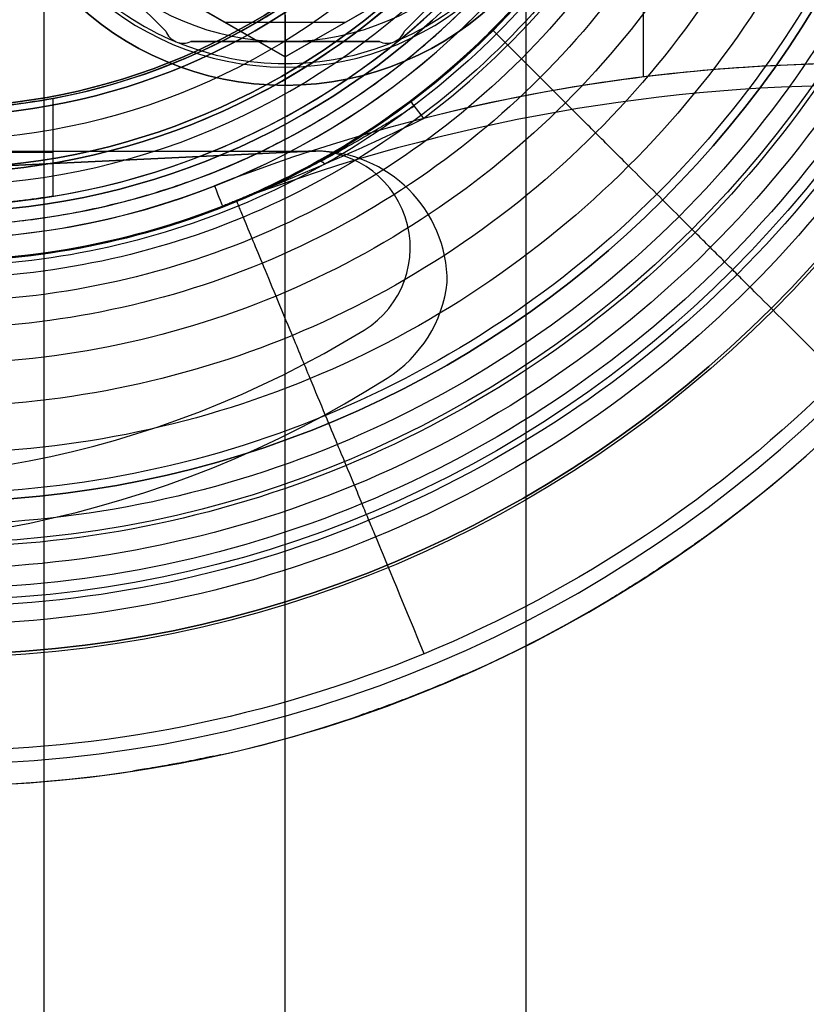
# Model space of a CAD drawing. Units: millimetres. Extents: x -30 to 237, y -182 to 182.
# Drawn here: x 2 to 20, y -35 to -13 of the extents above; entities that cross this region are included whole.
import ezdxf

# ---------------------------------------------------------------- set-up
doc = ezdxf.new("R2010")
doc.units = ezdxf.units.MM
doc.header["$MEASUREMENT"] = 0
doc.layers.add('Predefinito', color=18, linetype='Continuous', true_color=0x000000)

msp = doc.modelspace()

# ---------------------------------------------------------------- linework, layer by layer
at = {"layer": 'Predefinito', "color": 250, "true_color": 0x333333}
for p, q in [((16.179, -13.808, 29.8), (16.179, -8.971, 29.8)), ((8, -12.5, 0.5), (8, -13)), ((8.669, -14.859, 25), (8.669, -14.859, 25)), ((-1.179, -15.965, -56), (8.436, -15.508, -56)), ((-1.179, -15.965, -54), (8.436, -15.508, -54)), ((8.436, -15.508, -55), (-1.179, -15.965, -55)), ((8.436, -15.508, -56), (8.436, -15.508, -54)), ((8.646, -15.498, -54), (8.646, -15.498, -56)), ((3.628, -15.737, -56), (3.628, -15.737, -54)), ((6.569, -16.759, 30.3), (6.569, -16.759, 42.3)), ((10.854, -17.706, -54), (10.854, -17.706, -56)), ((9.803, -19.587, -54), (9.803, -19.587, -56))]:
    msp.add_line(p, q, dxfattribs=at)
at = {"layer": 'Predefinito'}
for p, q in [((5.278, -12.763, -20.5), (2.237, -9.722, -20.5)), ((5.278, -12.763, -20.5), (2.237, -9.722, -20.5)), ((2.237, -9.722, -10), (5.278, -12.763, -10)), ((2.237, -9.722, -15.25), (5.278, -12.763, -15.25)), ((2.237, -9.722, -10), (5.278, -12.763, -10)), ((13.763, -9.722, -20.5), (10.722, -12.763, -20.5)), ((13.763, -9.722, -20.5), (10.722, -12.763, -20.5)), ((10.722, -12.763, -10), (13.763, -9.722, -10)), ((10.722, -12.763, -15.25), (13.763, -9.722, -15.25)), ((10.722, -12.763, -10), (13.763, -9.722, -10)), ((8, -13.351, -5), (2.5, -10.175, -5)), ((8, -13.351, -5), (2.5, -10.175, -5)), ((2.5, -10.175, -7), (8, -13.351, -7)), ((13.5, -10.175, -5), (8, -13.351, -5)), ((13.5, -10.175, -5), (8, -13.351, -5)), ((8, -13.351, -7), (13.5, -10.175, -7)), ((5.25, -11.763, -9), (8, -13.351, -9)), ((5.25, -11.763, -9), (8, -13.351, -9)), ((8, -13.351, -9), (10.75, -11.763, -9)), ((8, -13.351, -9), (10.75, -11.763, -9)), ((6.625, -12.557, -9), (9.375, -12.557, -9)), ((8, -12.4, -5), (8, -13.351, -5)), ((8, -12.5, -9), (8, -13.351, -9)), ((8, -14, -27), (8, -12.5, -27)), ((5.278, -12.763, -10), (5.278, -12.763, -20.5)), ((5.278, -12.763, -10), (5.278, -12.763, -20.5)), ((10.722, -12.763, -20.5), (10.722, -12.763, -10)), ((10.722, -12.763, -20.5), (10.722, -12.763, -10)), ((5.675, -13.038, -10), (5.675, -13.038, -20.5)), ((10.15, -13, -20.5), (5.85, -13, -20.5)), ((5.85, -13, -10), (10.15, -13, -10)), ((5.85, -13, -20.5), (5.85, -13, -10)), ((10.15, -13, -20.5), (5.85, -13, -20.5)), ((5.85, -13, -15.25), (10.15, -13, -15.25)), ((5.85, -13, -20.5), (5.85, -13, -10)), ((5.85, -13, -10), (10.15, -13, -10)), ((8, -13.5, -20.5), (8, -13, -20.5)), ((8, -13, -10), (8, -13, -20.5)), ((8, -13.5, -10), (8, -13, -10)), ((10.15, -13, -10), (10.15, -13, -20.5)), ((10.15, -13, -10), (10.15, -13, -20.5)), ((10.325, -13.038, -10), (10.325, -13.038, -20.5)), ((8, -13.351, -9), (8, -13.351, -5)), ((8, -13.351, -9), (8, -13.351, -5)), ((8, -13.5, -20.5), (8, -13.582, -20.828)), ((8, -14, -27), (8, -14, -24.223))]:
    msp.add_line(p, q, dxfattribs=at)
at = {"layer": 'Predefinito', "color": 7, "true_color": 0xffffff}
for p, q in [((2.702, -16.531, 40.5), (2.702, -14.297, 40.5)), ((2.702, -16.531, 40.5), (2.702, -14.297, 40.5)), ((2.702, -16.531, 28.5), (2.702, -14.297, 28.5)), ((2.702, -16.531, 28.5), (2.702, -14.297, 28.5)), ((-0.839, -15.523, 38.5), (2.702, -15.523, 40.5)), ((-0.839, -15.523, 26.5), (2.702, -15.523, 28.5))]:
    msp.add_line(p, q, dxfattribs=at)
at = {"layer": 'Predefinito', "color": 9, "true_color": 0xafc4dd}
for p, q in [((1, -15.5, -56), (8.7, -15.5, -56)), ((1, -15.5, -59), (8.7, -15.5, -59)), ((1, -15.5, -57.5), (8.7, -15.5, -57.5)), ((4.85, -15.5, -56), (4.85, -15.5, -59)), ((8.7, -15.5, -59), (8.7, -15.5, -56)), ((11.7, -18.5, -56), (11.7, -18.5, -59)), ((10.328, -20.686, -56), (10.328, -20.686, -59))]:
    msp.add_line(p, q, dxfattribs=at)
at = {"layer": 'Predefinito', "color": 9, "true_color": 0xc0c0c0}
for centre, radius in [((0, 0, -3.31), 27.065), ((0, 0, -4.62), 25.755), ((0, 0, -2), 25.755), ((0, 0, -3.31), 24.445)]:
    msp.add_circle(centre, radius, dxfattribs=at)
at = {"layer": 'Predefinito', "color": 250, "true_color": 0x333333}
for centre, radius in [((0, 0, 1), 27), ((0, 0, 1), 23.5), ((0, 0, 24.355), 18.003), ((0, 0, 39.5), 16.9), ((0, 0, 27.25), 16.9), ((0, 0, 25.75), 16), ((0, 0, 30.45), 16), ((0, 0, 36.05), 16), ((0, 0, 38), 15.9), ((0, 0, 32.251), 15.9), ((0, 0, 29.2), 15.9), ((0, 0, 34.95), 15.9), ((0, 0, 29.7), 15.25), ((0, 0, 31.2), 15.25), ((0, 0, 35.3), 15.25), ((0, 0, 36.8), 15.25), ((0, 0, 36.4), 14.7), ((0, 0, 30.8), 14.7), ((0, 0, 39.25), 14.5), ((0, 0, 27.6), 14.5), ((0, 0, 30.45), 14.5), ((0, 0, 36.05), 14.5)]:
    msp.add_circle(centre, radius, dxfattribs=at)
at = {"layer": 'Predefinito'}
msp.add_circle((8, -7, -25.612), 7, dxfattribs=at)
at = {"layer": 'Predefinito', "color": 250, "true_color": 0x333333}
for centre, radius, start, end in [((0, 0), 30, 270, 90), ((0, 0), 30, 270, 90), ((-2.25, 0.002, -56), 23, 58.3967, 301.6033), ((-2.25, 0.002, -54), 23, 58.3967, 301.6033), ((-2.25, 0.002, -55), 23, 58.3967, 301.6033), ((0, 0, 42.3), 18, 68.5967, 291.4033), ((0, 0, 34.4), 18, 68.5967, 291.4033), ((0, 0, 42.8), 17.5, 68.5967, 291.4033), ((0, 0, 25), 17.203, 270.0009, 89.9991), ((0, 0, 25), 17.203, 270.0009, 89.9991), ((0, 0, 33.7), 16, 45.9259, 314.0739), ((0, 0, 29.8), 18.5, 307.0971, 52.9029), ((0, 0, 29.8), 18.5, 307.0971, 52.9029), ((0, 0, 29.3), 18, 307.0971, 52.9029), ((0, 0, 3.75), 30, 180, 346.8452), ((0, 0, 8), 29.5, 180, 0), ((0, 0, 8), 29.5, 180, 0), ((0, 0, 2), 27, 180, 0), ((0, 0, 2), 27, 180, 0), ((0, 0), 27, 180, 0), ((0, 0), 27, 180, 0), ((0, 0), 23.5, 180, 0), ((0, 0, 2), 23.5, 180, 0), ((0, 0, 2), 23.5, 180, 0), ((0, 0), 23.5, 180, 0), ((0, 0, 25), 17.503, 180, 0), ((0, 0, 25), 17.503, 180, 0), ((0, 0, 32.6), 15.9, 180, 0), ((0, 0, 34.6), 15.9, 180, 0), ((0, 0, 38.5), 15.9, 180, 0), ((0, 0, 37.5), 15.9, 180, 0), ((0, 0, 38.5), 15.9, 180, 0), ((0, 0, 37.5), 15.9, 180, 0), ((0, 0, 35.3), 15.9, 180, 0), ((0, 0, 31.901), 15.9, 180, 0), ((0, 0, 32.6), 15.9, 180, 0), ((0, 0, 31.901), 15.9, 180, 0), ((0, 0, 29.7), 15.9, 180, 0), ((0, 0, 28.7), 15.9, 180, 0), ((0, 0, 29.7), 15.9, 180, 0), ((0, 0, 28.7), 15.9, 180, 0), ((0, 0, 35.3), 15.9, 180, 0), ((0, 0, 34.6), 15.9, 180, 0), ((0, 0, 37.5), 14.7, 180, 0), ((0, 0, 35.3), 14.7, 180, 0), ((0, 0, 37.5), 14.7, 180, 0), ((0, 0, 35.3), 14.7, 180, 0), ((0, 0, 31.9), 14.7, 180, 0), ((0, 0, 29.7), 14.7, 180, 0), ((0, 0, 31.9), 14.7, 180, 0), ((0, 0, 29.7), 14.7, 180, 0), ((0, 0, 40), 14.5, 180, 0), ((0, 0, 40), 14.5, 180, 0), ((0, 0, 38.5), 14.5, 180, 0), ((0, 0, 38.5), 14.5, 180, 0), ((0, 0, 28.7), 14.5, 180, 0), ((0, 0, 26.5), 14.5, 180, 0), ((0, 0, 28.7), 14.5, 180, 0), ((0, 0, 26.5), 14.5, 180, 0), ((0, 0, 26.5), 18, 180, 0), ((0, 0, 26), 17.5, 180, 0), ((0, 0, 28.5), 16.9, 180, 0), ((0, 0, 26), 16.9, 180, 0), ((0, 0, 28.5), 16.289, 180, 0), ((0, 0, 29), 16, 180, 0), ((0, 0, 38.4), 16, 180, 0), ((0, 0, 26.5), 16, 180, 0), ((0, 0, 26.5), 16, 180, 0), ((0, 0, 40.6), 16.9, 270, 0), ((0, 0, 38.4), 16.9, 270, 0), ((0, 0, 25), 16, 270, 0), ((0, 0, 25), 16, 270, 0), ((0, 0, 29.3), 18, 307.0971, 0), ((8, -7), 6, 90, 270), ((8, -7), 6, 90, 270), ((8, -7), 6, 270, 90), ((8, -7), 6, 270, 90), ((21.166, -54, 42.8), 40.5, 89.9519, 111.4033), ((21.166, -54, 29.8), 40.5, 89.9519, 104.3058), ((21.166, -54, 29.8), 40.5, 89.9519, 104.3058), ((21.166, -54, 42.8), 40.5, 89.9519, 98.7039), ((21.166, -54, 42.3), 40, 89.9513, 111.4033), ((21.166, -54, 30.3), 40, 89.9513, 111.4033), ((21.166, -54, 36.3), 40, 89.9513, 111.4033), ((8.646, -17.706, -56), 2.208, 301.6033, 95.4446), ((8.646, -17.706, -54), 2.208, 301.6033, 95.4446), ((8.646, -17.706, -55), 2.208, 301.6033, 95.4446), ((0, 0, 7.199), 30, 300.8863, 305.8734), ((0, 0, 7.199), 30, 300.8863, 305.8734), ((0, 0, 7.199), 30, 288.9491, 293.7319), ((0, 0, 7.199), 30, 288.9491, 293.7319), ((0, 0, 7.2), 30, 278.6735, 282.2353), ((0, 0, 7.2), 30, 278.6735, 282.2353), ((-0.002, -0.001, 7.2), 30, 282.2403, 282.5694)]:
    msp.add_arc(centre, radius, start, end, dxfattribs=at)
at = {"layer": 'Predefinito', "color": 9, "true_color": 0xafc4dd}
for centre, radius, start, end in [((-2.8, 0, -59), 24.5, 57.664, 302.3995), ((-2.8, 0, -56), 24.5, 57.664, 302.3995), ((-2.8, 0, -57.5), 24.5, 57.664, 302.3995), ((8.7, -18.5, -56), 3, 0, 90), ((8.7, -18.5, -59), 3, 0, 90), ((8.7, -18.5, -57.5), 3, 0, 90), ((8.72, -18.153, -59), 3, 302.3995, 353.3608), ((8.72, -18.153, -56), 3, 302.3995, 353.3608), ((8.72, -18.153, -57.5), 3, 302.3995, 353.3608)]:
    msp.add_arc(centre, radius, start, end, dxfattribs=at)
at = {"layer": 'Predefinito', "color": 7, "true_color": 0xffffff}
for centre, radius, start in [((0, 0, 38.5), 16.75, 267.1288), ((0, 0, 40.5), 16.75, 279.2844), ((0, 0, 40.5), 16.75, 279.2844), ((0, 0, 38.5), 16.75, 267.1288), ((0, 0, 39.5), 16.75, 273.1884), ((0, 0, 26.5), 16.75, 267.1288), ((0, 0, 28.5), 16.75, 279.2844), ((0, 0, 28.5), 16.75, 279.2844), ((0, 0, 26.5), 16.75, 267.1288), ((0, 0, 27.5), 16.75, 273.1884), ((0, 0, 38.5), 14.55, 266.6942), ((0, 0, 40.5), 14.55, 280.7037), ((0, 0, 40.5), 14.55, 280.7037), ((0, 0, 38.5), 14.55, 266.6942), ((0, 0, 39.5), 14.55, 273.6713), ((0, 0, 26.5), 14.55, 266.6942), ((0, 0, 28.5), 14.55, 280.7037), ((0, 0, 28.5), 14.55, 280.7037), ((0, 0, 26.5), 14.55, 266.6942), ((0, 0, 27.5), 14.55, 273.6713)]:
    msp.add_arc(centre, radius, start, 180, dxfattribs=at)
at = {"layer": 'Predefinito', "color": 250, "true_color": 0x333333, "extrusion": (-4.66123e-09, 0, 1)}
msp.add_arc((0, 0, 7.5), 30, 180, 0, dxfattribs=at)
msp.add_arc((0, 0, 7.5), 30, 180, 0, dxfattribs=at)
at = {"layer": 'Predefinito', "color": 250, "true_color": 0x333333, "extrusion": (1.39524e-05, 0, 1)}
msp.add_arc((0, 0, 24.501), 18.003, 180, 0, dxfattribs=at)
msp.add_arc((0, 0, 24.501), 18.003, 180, 0, dxfattribs=at)
at = {"layer": 'Predefinito', "extrusion": (1, -8.60423e-16, -4.14287e-31)}
msp.add_arc((-43.504, -104.5, 8), 42.004, 180, 360, dxfattribs=at)
at = {"layer": 'Predefinito'}
for centre, radius, start, end in [((8, -7, -24.223), 7, 180, 360), ((8, -7, -27), 7, 180, 0), ((8, -7, -24.223), 7, 180, 360), ((8, -7, -27), 7, 180, 0), ((8, -7, -20.828), 6.582, 180, 360), ((8, -7, -20.828), 6.582, 180, 360), ((8, -7, -20.5), 6.5, 202.5, 247.5), ((8, -7, -20.5), 6.5, 202.5, 247.5), ((8, -7, -10), 6.5, 202.5, 247.5), ((8, -7, -10), 6.5, 202.5, 247.5), ((8, -7, -20.5), 6.5, 292.5, 337.5), ((8, -7, -20.5), 6.5, 292.5, 337.5), ((8, -7, -10), 6.5, 292.5, 337.5), ((8, -7, -10), 6.5, 292.5, 337.5), ((5.675, -12.612, -20.5), 0.425, 200.7287, 247.5), ((5.675, -12.612, -20.5), 0.425, 200.7287, 247.5), ((5.675, -12.612, -10), 0.425, 200.7287, 247.5), ((5.675, -12.612, -15.25), 0.425, 200.7287, 294.2717), ((5.675, -12.612, -10), 0.425, 200.7287, 247.5), ((10.325, -12.612, -15.25), 0.425, 245.7285, 339.2714), ((10.325, -12.612, -20.5), 0.425, 292.5, 339.2714), ((10.325, -12.612, -20.5), 0.425, 292.5, 339.2714), ((10.325, -12.612, -10), 0.425, 292.5, 339.2714), ((10.325, -12.612, -10), 0.425, 292.5, 339.2714), ((5.675, -12.612, -20.5), 0.425, 247.5, 294.2717), ((5.675, -12.612, -20.5), 0.425, 247.5, 294.2717), ((5.675, -12.612, -10), 0.425, 247.5, 294.2717), ((5.675, -12.612, -10), 0.425, 247.5, 294.2717), ((8, -7, -20.5), 6.5, 247.5, 292.5), ((8, -7, -20.5), 6.5, 247.5, 292.5), ((8, -7, -10), 6.5, 247.5, 292.5), ((8, -7, -10), 6.5, 247.5, 292.5), ((10.325, -12.612, -20.5), 0.425, 245.7285, 292.5), ((10.325, -12.612, -20.5), 0.425, 245.7285, 292.5), ((10.325, -12.612, -10), 0.425, 245.7285, 292.5), ((10.325, -12.612, -10), 0.425, 245.7285, 292.5)]:
    msp.add_arc(centre, radius, start, end, dxfattribs=at)
at = {"layer": 'Predefinito', "extrusion": (1, 0, 0)}
for centre, radius in [((-43.504, -104.5, 2.5), 36.504), ((-43.504, -104.5, 13.5), 36.504), ((-43.504, -104.5, 8), 31.004)]:
    msp.add_arc(centre, radius, 180, 360, dxfattribs=at)
at = {"layer": 'Predefinito', "extrusion": (1, -8.60423e-16, 9.25977e-15)}
msp.add_arc((-12.5, -10, 8), 1, 90, 180, dxfattribs=at)
at = {"layer": 'Predefinito', "extrusion": (1, -8.60423e-16, -9.25977e-15)}
msp.add_arc((0, -24.223, 8), 14, 165.9638, 180, dxfattribs=at)
at = {"layer": 'Predefinito', "color": 250, "true_color": 0x333333, "extrusion": (0.797615, 0.603167, -1.56596e-14)}
msp.add_arc((-18.5, 29.3), 0.5, 0, 90, dxfattribs=at)
at = {"layer": 'Predefinito', "color": 250, "true_color": 0x333333, "extrusion": (0.85197, 0.475452, -0.2193)}
msp.add_arc((-18.5, 28.919, -6.5), 0.5, 360, 42.5054, dxfattribs=at)
at = {"layer": 'Predefinito', "color": 250, "true_color": 0x333333, "extrusion": (0.931034, 0.364931, -9.85489e-15)}
msp.add_arc((-17.5, 42.3), 0.5, 90, 180, dxfattribs=at)
at = {"layer": 'Predefinito', "color": 250, "true_color": 0x333333, "extrusion": (-0.017429, -0.012632, 0.999768)}
msp.add_arc((-0.007, 0.15, 7.198), 30.007, 359.9483, 0.0607, dxfattribs=at)
at = {"layer": 'Predefinito', "color": 250, "true_color": 0x333333, "extrusion": (0.835816, 0.549009, 4.81813e-11)}
msp.add_arc((-29.2, 7.2, 0), 0.8, 179.2104, 180.0907, dxfattribs=at)
at = {"layer": 'Predefinito', "color": 250, "true_color": 0x333333, "extrusion": (0.018321, 0.010932, 0.999772)}
msp.add_arc((0.007, 0.149, 7.198), 30.007, 179.9387, 180.0521, dxfattribs=at)
at = {"layer": 'Predefinito', "color": 250, "true_color": 0x333333, "extrusion": (-0.020326, -0.008961, 0.999753)}
msp.add_arc((-0.007, 0.155, 7.198), 30.007, 359.9515, 0.0579, dxfattribs=at)
at = {"layer": 'Predefinito', "color": 250, "true_color": 0x333333, "extrusion": (0.929788, 0.368095, -4.37463e-11)}
msp.add_arc((-29.2, 7.2, 0), 0.8, 179.2713, 180.0886, dxfattribs=at)
at = {"layer": 'Predefinito', "color": 250, "true_color": 0x333333, "extrusion": (0.020491, 0.007012, 0.999765)}
msp.add_arc((0.007, 0.151, 7.198), 30.007, 179.9412, 180.0503, dxfattribs=at)
at = {"layer": 'Predefinito', "color": 250, "true_color": 0x333333, "extrusion": (0.98229, 0.187365, 1.37839e-11)}
msp.add_arc((-29.2, 7.2, 0), 0.8, 179.564, 180, dxfattribs=at)
at = {"layer": 'Predefinito', "color": 250, "true_color": 0x333333}
for points in [[(-26.314, 0, 8), (-26.314, -3.444, 8), (-24.944, -10.332, 8), (-19.091, -19.091, 8), (-10.332, -24.944, 8), (0, -26.999, 8), (10.332, -24.944, 8), (19.091, -19.091, 8), (24.944, -10.332, 8), (26.999, 0, 8), (24.944, 10.332, 8), (19.091, 19.091, 8), (10.332, 24.944, 8), (0, 26.999, 8), (-10.332, 24.944, 8), (-19.091, 19.091, 8), (-24.944, 10.332, 8), (-26.314, 3.444, 8), (-26.314, 0, 8)], [(-25.904, 0, 8), (-25.904, -3.39, 8), (-24.555, -10.171, 8), (-18.793, -18.793, 8), (-10.171, -24.555, 8), (0, -26.578, 8), (10.171, -24.555, 8), (18.793, -18.793, 8), (24.555, -10.171, 8), (26.578, 0, 8), (24.555, 10.171, 8), (18.793, 18.793, 8), (10.171, 24.555, 8), (0, 26.578, 8), (-10.171, 24.555, 8), (-18.793, 18.793, 8), (-24.555, 10.171, 8), (-25.904, 3.39, 8), (-25.904, 0, 8)], [(-25.492, 0, 8.002), (-25.492, -3.336, 8.002), (-24.164, -10.009, 8.002), (-18.495, -18.495, 8.002), (-10.009, -24.164, 8.002), (0, -26.155, 8.002), (10.009, -24.164, 8.002), (18.495, -18.495, 8.002), (24.164, -10.009, 8.002), (26.155, 0, 8.002), (24.164, 10.009, 8.002), (18.495, 18.495, 8.002), (10.009, 24.164, 8.002), (0, 26.155, 8.002), (-10.009, 24.164, 8.002), (-18.495, 18.495, 8.002), (-24.164, 10.009, 8.002), (-25.492, 3.336, 8.002), (-25.492, 0, 8.002)], [(-25.036, 0, 8.013), (-25.036, -3.277, 8.013), (-23.733, -9.83, 8.013), (-18.164, -18.164, 8.013), (-9.83, -23.733, 8.013), (0, -25.688, 8.013), (9.83, -23.733, 8.013), (18.164, -18.164, 8.013), (23.733, -9.83, 8.013), (25.688, 0, 8.013), (23.733, 9.83, 8.013), (18.164, 18.164, 8.013), (9.83, 23.733, 8.013), (0, 25.688, 8.013), (-9.83, 23.733, 8.013), (-18.164, 18.164, 8.013), (-23.733, 9.83, 8.013), (-25.036, 3.277, 8.013), (-25.036, 0, 8.013)], [(-24.546, 0, 8.039), (-24.546, -3.213, 8.039), (-23.268, -9.638, 8.039), (-17.808, -17.808, 8.039), (-9.638, -23.268, 8.039), (0, -25.185, 8.039), (9.638, -23.268, 8.039), (17.808, -17.808, 8.039), (23.268, -9.638, 8.039), (25.185, 0, 8.039), (23.268, 9.638, 8.039), (17.808, 17.808, 8.039), (9.638, 23.268, 8.039), (0, 25.185, 8.039), (-9.638, 23.268, 8.039), (-17.808, 17.808, 8.039), (-23.268, 9.638, 8.039), (-24.546, 3.213, 8.039), (-24.546, 0, 8.039)], [(-24.029, 0, 8.087), (-24.029, -3.145, 8.087), (-22.778, -9.435, 8.087), (-17.433, -17.433, 8.087), (-9.435, -22.778, 8.087), (0, -24.654, 8.087), (9.435, -22.778, 8.087), (17.433, -17.433, 8.087), (22.778, -9.435, 8.087), (24.654, 0, 8.087), (22.778, 9.435, 8.087), (17.433, 17.433, 8.087), (9.435, 22.778, 8.087), (0, 24.654, 8.087), (-9.435, 22.778, 8.087), (-17.433, 17.433, 8.087), (-22.778, 9.435, 8.087), (-24.029, 3.145, 8.087), (-24.029, 0, 8.087)], [(-23.312, 0, 8.198), (-23.312, -3.051, 8.198), (-22.098, -9.153, 8.198), (-16.913, -16.913, 8.198), (-9.153, -22.098, 8.198), (0, -23.919, 8.198), (9.153, -22.098, 8.198), (16.913, -16.913, 8.198), (22.098, -9.153, 8.198), (23.919, 0, 8.198), (22.098, 9.153, 8.198), (16.913, 16.913, 8.198), (9.153, 22.098, 8.198), (0, 23.919, 8.198), (-9.153, 22.098, 8.198), (-16.913, 16.913, 8.198), (-22.098, 9.153, 8.198), (-23.312, 3.051, 8.198), (-23.312, 0, 8.198)], [(-22.4, 0, 8.434), (-22.4, -2.932, 8.434), (-21.234, -8.795, 8.434), (-16.252, -16.252, 8.434), (-8.795, -21.234, 8.434), (0, -22.983, 8.434), (8.795, -21.234, 8.434), (16.252, -16.252, 8.434), (21.234, -8.795, 8.434), (22.983, 0, 8.434), (21.234, 8.795, 8.434), (16.252, 16.252, 8.434), (8.795, 21.234, 8.434), (0, 22.983, 8.434), (-8.795, 21.234, 8.434), (-16.252, 16.252, 8.434), (-21.234, 8.795, 8.434), (-22.4, 2.932, 8.434), (-22.4, 0, 8.434)], [(-21.334, 0, 8.902), (-21.334, -2.792, 8.902), (-20.223, -8.377, 8.902), (-15.478, -15.478, 8.902), (-8.377, -20.223, 8.902), (0, -21.889, 8.902), (8.377, -20.223, 8.902), (15.478, -15.478, 8.902), (20.223, -8.377, 8.902), (21.889, 0, 8.902), (20.223, 8.377, 8.902), (15.478, 15.478, 8.902), (8.377, 20.223, 8.902), (0, 21.889, 8.902), (-8.377, 20.223, 8.902), (-15.478, 15.478, 8.902), (-20.223, 8.377, 8.902), (-21.334, 2.792, 8.902), (-21.334, 0, 8.902)], [(-20.36, 0, 9.624), (-20.36, -2.665, 9.624), (-19.3, -7.994, 9.624), (-14.771, -14.771, 9.624), (-7.994, -19.3, 9.624), (0, -20.89, 9.624), (7.994, -19.3, 9.624), (14.771, -14.771, 9.624), (19.3, -7.994, 9.624), (20.89, 0, 9.624), (19.3, 7.994, 9.624), (14.771, 14.771, 9.624), (7.994, 19.3, 9.624), (0, 20.89, 9.624), (-7.994, 19.3, 9.624), (-14.771, 14.771, 9.624), (-19.3, 7.994, 9.624), (-20.36, 2.665, 9.624), (-20.36, 0, 9.624)], [(-19.546, 0, 10.655), (-19.546, -2.558, 10.655), (-18.528, -7.675, 10.655), (-14.181, -14.181, 10.655), (-7.675, -18.528, 10.655), (0, -20.055, 10.655), (7.675, -18.528, 10.655), (14.181, -14.181, 10.655), (18.528, -7.675, 10.655), (20.055, 0, 10.655), (18.528, 7.675, 10.655), (14.181, 14.181, 10.655), (7.675, 18.528, 10.655), (0, 20.055, 10.655), (-7.675, 18.528, 10.655), (-14.181, 14.181, 10.655), (-18.528, 7.675, 10.655), (-19.546, 2.558, 10.655), (-19.546, 0, 10.655)], [(-18.938, 0, 12.02), (-18.938, -2.479, 12.02), (-17.952, -7.436, 12.02), (-13.74, -13.74, 12.02), (-7.436, -17.952, 12.02), (0, -19.431, 12.02), (7.436, -17.952, 12.02), (13.74, -13.74, 12.02), (17.952, -7.436, 12.02), (19.431, 0, 12.02), (17.952, 7.436, 12.02), (13.74, 13.74, 12.02), (7.436, 17.952, 12.02), (0, 19.431, 12.02), (-7.436, 17.952, 12.02), (-13.74, 13.74, 12.02), (-17.952, 7.436, 12.02), (-18.938, 2.479, 12.02), (-18.938, 0, 12.02)], [(-18.411, 0, 14.235), (-18.411, -2.41, 14.235), (-17.452, -7.229, 14.235), (-13.358, -13.358, 14.235), (-7.229, -17.452, 14.235), (0, -18.89, 14.235), (7.229, -17.452, 14.235), (13.358, -13.358, 14.235), (17.452, -7.229, 14.235), (18.89, 0, 14.235), (17.452, 7.229, 14.235), (13.358, 13.358, 14.235), (7.229, 17.452, 14.235), (0, 18.89, 14.235), (-7.229, 17.452, 14.235), (-13.358, 13.358, 14.235), (-17.452, 7.229, 14.235), (-18.411, 2.41, 14.235), (-18.411, 0, 14.235)], [(-18.134, 0, 16.7), (-18.134, -2.373, 16.7), (-17.19, -7.12, 16.7), (-13.157, -13.157, 16.7), (-7.12, -17.19, 16.7), (0, -18.606, 16.7), (7.12, -17.19, 16.7), (13.157, -13.157, 16.7), (17.19, -7.12, 16.7), (18.606, 0, 16.7), (17.19, 7.12, 16.7), (13.157, 13.157, 16.7), (7.12, 17.19, 16.7), (0, 18.606, 16.7), (-7.12, 17.19, 16.7), (-13.157, 13.157, 16.7), (-17.19, 7.12, 16.7), (-18.134, 2.373, 16.7), (-18.134, 0, 16.7)], [(-18.026, 0, 19.202), (-18.026, -2.359, 19.202), (-17.088, -7.078, 19.202), (-13.078, -13.078, 19.202), (-7.078, -17.088, 19.202), (0, -18.496, 19.202), (7.078, -17.088, 19.202), (13.078, -13.078, 19.202), (17.088, -7.078, 19.202), (18.496, 0, 19.202), (17.088, 7.078, 19.202), (13.078, 13.078, 19.202), (7.078, 17.088, 19.202), (0, 18.496, 19.202), (-7.078, 17.088, 19.202), (-13.078, 13.078, 19.202), (-17.088, 7.078, 19.202), (-18.026, 2.359, 19.202), (-18.026, 0, 19.202)], [(-18.009, 0, 20.687), (-18.009, -2.357, 20.687), (-17.071, -7.071, 20.687), (-13.066, -13.066, 20.687), (-7.071, -17.071, 20.687), (0, -18.478, 20.687), (7.071, -17.071, 20.687), (13.066, -13.066, 20.687), (17.071, -7.071, 20.687), (18.478, 0, 20.687), (17.071, 7.071, 20.687), (13.066, 13.066, 20.687), (7.071, 17.071, 20.687), (0, 18.478, 20.687), (-7.071, 17.071, 20.687), (-13.066, 13.066, 20.687), (-17.071, 7.071, 20.687), (-18.009, 2.357, 20.687), (-18.009, 0, 20.687)], [(-18.007, 0, 21.789), (-18.007, -2.357, 21.789), (-17.069, -7.07, 21.789), (-13.064, -13.064, 21.789), (-7.07, -17.069, 21.789), (0, -18.476, 21.789), (7.07, -17.069, 21.789), (13.064, -13.064, 21.789), (17.069, -7.07, 21.789), (18.476, 0, 21.789), (17.069, 7.07, 21.789), (13.064, 13.064, 21.789), (7.07, 17.069, 21.789), (0, 18.476, 21.789), (-7.07, 17.069, 21.789), (-13.064, 13.064, 21.789), (-17.069, 7.07, 21.789), (-18.007, 2.357, 21.789), (-18.007, 0, 21.789)], [(-18.006, 0, 22.561), (-18.006, -2.357, 22.561), (-17.069, -7.07, 22.561), (-13.064, -13.064, 22.561), (-7.07, -17.069, 22.561), (0, -18.475, 22.561), (7.07, -17.069, 22.561), (13.064, -13.064, 22.561), (17.068, -7.07, 22.561), (18.475, 0, 22.561), (17.068, 7.07, 22.561), (13.064, 13.064, 22.561), (7.07, 17.068, 22.561), (0, 18.475, 22.561), (-7.07, 17.068, 22.561), (-13.064, 13.064, 22.561), (-17.069, 7.07, 22.561), (-18.006, 2.357, 22.561), (-18.006, 0, 22.561)], [(10.857, -14.357, 29.3), (10.184, -14.866, 29.3), (8.792, -15.771, 29.598), (7.319, -16.464, 30.067), (6.569, -16.759, 30.3)], [(6.569, -16.759, 30.3), (7.35, -16.452, 30.183), (8.913, -15.809, 29.949), (10.425, -15.116, 29.8), (11.159, -14.756, 29.8)], [(4.594, -29.646, 7.208), (4.571, -29.65, 7.206), (4.548, -29.653, 7.204), (4.524, -29.657, 7.2)], [(4.594, -29.646, 7.208), (4.571, -29.65, 7.206), (4.548, -29.653, 7.204), (4.524, -29.657, 7.2)], [(4.549, -29.653, 7.204), (4.643, -29.639, 7.204), (4.736, -29.624, 7.204), (4.829, -29.609, 7.204)], [(4.686, -29.632, 7.208), (4.655, -29.637, 7.208), (4.625, -29.641, 7.208), (4.594, -29.646, 7.208)], [(4.686, -29.632, 7.208), (4.655, -29.637, 7.208), (4.625, -29.641, 7.208), (4.594, -29.646, 7.208)], [(5.407, -29.509, 7.208), (5.337, -29.522, 7.208), (5.266, -29.534, 7.208), (5.196, -29.547, 7.208)], [(5.407, -29.509, 7.208), (5.337, -29.522, 7.208), (5.266, -29.534, 7.208), (5.196, -29.547, 7.208)]]:
    msp.add_open_spline(points, degree=3, dxfattribs=at)
for points, knots in [([(0, 18.004, 24.226), (2.357, 18.004, 24.225), (4.712, 17.535, 24.223), (9.067, 15.732, 24.22), (11.064, 14.397, 24.219), (14.397, 11.064, 24.216), (15.731, 9.067, 24.214), (17.535, 4.713, 24.212), (18.004, 2.357, 24.211), (18.004, -2.357, 24.211), (17.535, -4.713, 24.212), (15.731, -9.068, 24.214), (14.397, -11.065, 24.215), (11.064, -14.397, 24.218), (9.067, -15.732, 24.22), (4.712, -17.535, 24.223), (2.357, -18.004, 24.225), (0, -18.004, 24.226)], [-0.05712045, -0.05712045, -0.05712045, -0.05712045, -0.05002307, -0.05002307, -0.04292569, -0.04292569, -0.03582831, -0.03582831, -0.02873086, -0.02873086, -0.02163302, -0.02163302, -0.01453518, -0.01453518, -0.0074373, -0.0074373, -0.00033934, -0.00033934, -0.00033934, -0.00033934]), ([(0, -18.004, 24.2), (2.356, -18.004, 24.2), (7.069, -17.067, 24.2), (13.062, -13.062, 24.2), (17.066, -7.069, 24.2), (18.472, 0, 24.2), (17.066, 7.069, 24.2), (13.062, 13.062, 24.2), (7.069, 17.067, 24.2), (2.356, 18.004, 24.2), (0, 18.004, 24.2)], [-1, -1, -1, -1, -0.875, -0.75, -0.625, -0.5, -0.375, -0.25, -0.125, 0, 0, 0, 0]), ([(0, 18.004, 24.226), (2.357, 18.004, 24.225), (4.712, 17.535, 24.223), (9.067, 15.732, 24.22), (11.064, 14.397, 24.219), (14.397, 11.064, 24.216), (15.731, 9.067, 24.214), (17.535, 4.713, 24.212), (18.004, 2.357, 24.211), (18.004, -2.357, 24.211), (17.535, -4.713, 24.212), (15.731, -9.068, 24.214), (14.397, -11.065, 24.215), (11.064, -14.397, 24.218), (9.067, -15.732, 24.22), (4.712, -17.535, 24.223), (2.357, -18.004, 24.225), (0, -18.004, 24.226)], [-0.05712045, -0.05712045, -0.05712045, -0.05712045, -0.05002307, -0.05002307, -0.04292569, -0.04292569, -0.03582831, -0.03582831, -0.02873086, -0.02873086, -0.02163302, -0.02163302, -0.01453518, -0.01453518, -0.0074373, -0.0074373, -0.00033934, -0.00033934, -0.00033934, -0.00033934]), ([(0, -18.004, 24.2), (2.356, -18.004, 24.2), (7.069, -17.067, 24.2), (13.062, -13.062, 24.2), (17.066, -7.069, 24.2), (18.472, 0, 24.2), (17.066, 7.069, 24.2), (13.062, 13.062, 24.2), (7.069, 17.067, 24.2), (2.356, 18.004, 24.2), (0, 18.004, 24.2)], [-1, -1, -1, -1, -0.875, -0.75, -0.625, -0.5, -0.375, -0.25, -0.125, 0, 0, 0, 0]), ([(29.2, 0, 8), (29.2, -3.822, 8), (27.68, -11.465, 8), (21.185, -21.185, 8), (11.465, -27.68, 8), (3.822, -29.2, 8), (0, -29.2, 8)], [0, 0, 0, 0, 0.25, 0.5, 0.75, 1, 1, 1, 1]), ([(29.2, 0, 8), (29.2, -3.822, 8), (27.68, -11.465, 8), (21.185, -21.185, 8), (11.465, -27.68, 8), (3.822, -29.2, 8), (0, -29.2, 8)], [0, 0, 0, 0, 0.25, 0.5, 0.75, 1, 1, 1, 1]), ([(15.14, -9.74, 24.213), (14.415, -10.866, 24.213), (12.304, -13.464, 24.213), (7.323, -16.949, 24.213), (2.67, -18.007, 24.213), (0, -18.004, 24.213)], [6.8548468, 6.8548468, 6.8548468, 6.8548468, 7.0780003, 7.4091732, 7.8539712, 7.8539712, 7.8539712, 7.8539712]), ([(20.648, -20.648, 8), (19.32, -19.32, 8), (18.631, -18.631, 8), (18.329, -18.329, 8), (18.029, -18.029, 8.001), (17.708, -17.708, 8.01), (17.36, -17.36, 8.035), (16.952, -16.952, 8.088), (16.443, -16.443, 8.196), (15.794, -15.794, 8.426), (15.074, -15.074, 8.86), (14.378, -14.378, 9.573), (13.795, -13.795, 10.595), (13.322, -13.322, 12.13), (12.989, -12.989, 14.192), (12.803, -12.803, 16.695), (12.744, -12.744, 18.915), (12.733, -12.733, 20.608), (12.733, -12.733, 21.714), (12.732, -12.732, 22.813), (12.731, -12.731, 23.587), (12.73, -12.73, 24.201)], [0, 0, 0, 0, 1.537523, 2.306284, 3.075046, 3.843807, 4.612569, 5.38133, 6.406345, 7.687614, 9.225137, 10.76266, 12.300183, 13.837706, 15.887736, 17.937766, 19.987797, 21.269066, 22.294081, 23.062843, 24.600365, 24.600365, 24.600365, 24.600365]), ([(11.174, -26.977, 8), (10.456, -25.243, 8), (10.083, -24.343, 8), (9.919, -23.948, 8), (9.757, -23.556, 8.001), (9.583, -23.137, 8.01), (9.395, -22.681, 8.035), (9.175, -22.149, 8.088), (8.899, -21.484, 8.196), (8.548, -20.636, 8.426), (8.158, -19.695, 8.86), (7.781, -18.785, 9.573), (7.466, -18.024, 10.595), (7.21, -17.406, 12.13), (7.03, -16.971, 14.192), (6.929, -16.728, 16.695), (6.897, -16.651, 18.915), (6.891, -16.637, 20.608), (6.891, -16.636, 21.714), (6.891, -16.635, 22.813), (6.89, -16.634, 23.587), (6.89, -16.633, 24.201)], [0, 0, 0, 0, 1.537523, 2.306284, 3.075046, 3.843807, 4.612569, 5.38133, 6.406345, 7.687614, 9.225137, 10.76266, 12.300183, 13.837706, 15.887736, 17.937766, 19.987797, 21.269066, 22.294081, 23.062843, 24.600365, 24.600365, 24.600365, 24.600365]), ([(16.483, -25.066, 7.212), (16.49, -25.062, 7.212), (16.497, -25.057, 7.212), (16.695, -24.927, 7.211), (16.884, -24.799, 7.211), (17.166, -24.604, 7.208), (17.259, -24.538, 7.208), (17.396, -24.441, 7.205), (17.44, -24.41, 7.204), (17.506, -24.363, 7.205), (17.527, -24.347, 7.206), (17.56, -24.324, 7.203), (17.571, -24.316, 7.201), (17.587, -24.304, 7.201), (17.591, -24.301, 7.201), (17.611, -24.287, 7.208), (17.624, -24.277, 7.212), (17.628, -24.275, 7.2)], [0.001866789, 0.001866789, 0.001866789, 0.001866789, 0.001893472, 0.001893472, 0.002608456, 0.002608456, 0.002965942, 0.002965942, 0.003134106, 0.003134106, 0.003218188, 0.003218188, 0.003260229, 0.003260229, 0.00328125, 0.00328125, 0.00330227, 0.00330227, 0.00330227, 0.00330227]), ([(15.563, -25.647, 7.205), (15.869, -25.462, 7.205), (16.483, -25.074, 7.205), (17.083, -24.664, 7.205), (17.384, -24.45, 7.205)], [107.659918, 107.659918, 107.659918, 107.659918, 108.704237, 109.781714, 109.781714, 109.781714, 109.781714]), ([(17.58, -24.309, 7.199), (17.557, -24.326, 7.199), (17.535, -24.342, 7.203), (17.49, -24.374, 7.203), (17.467, -24.39, 7.202), (17.399, -24.439, 7.203), (17.354, -24.471, 7.205), (17.218, -24.567, 7.207), (17.127, -24.631, 7.208), (16.853, -24.82, 7.21), (16.668, -24.944, 7.211), (16.483, -25.066, 7.212)], [-0.003242978, -0.003242978, -0.003242978, -0.003242978, -0.003156731, -0.003156731, -0.003070484, -0.003070484, -0.002898277, -0.002898277, -0.002553868, -0.002553868, -0.001865045, -0.001865045, -0.001865045, -0.001865045]), ([(15.349, -25.776, 7.2), (15.349, -25.776, 7.227), (15.383, -25.756, 7.202), (15.406, -25.742, 7.2), (15.417, -25.735, 7.203), (15.452, -25.715, 7.206), (15.475, -25.701, 7.205), (15.544, -25.659, 7.204), (15.59, -25.631, 7.206), (15.734, -25.543, 7.208), (15.831, -25.483, 7.209), (16.114, -25.306, 7.211), (16.299, -25.187, 7.212), (16.483, -25.066, 7.212)], [0.000483727, 0.000483727, 0.000483727, 0.000483727, 0.000525885, 0.000525885, 0.000568043, 0.000568043, 0.00065236, 0.00065236, 0.000820994, 0.000820994, 0.001178486, 0.001178486, 0.001866789, 0.001866789, 0.001866789, 0.001866789]), ([(16.483, -25.066, 7.212), (16.305, -25.183, 7.211), (16.125, -25.299, 7.21), (15.855, -25.468, 7.208), (15.764, -25.525, 7.206), (15.628, -25.608, 7.205), (15.582, -25.636, 7.204), (15.514, -25.677, 7.203), (15.491, -25.691, 7.203), (15.446, -25.718, 7.203), (15.423, -25.732, 7.199), (15.4, -25.746, 7.199)], [-0.001865045, -0.001865045, -0.001865045, -0.001865045, -0.001204216, -0.001204216, -0.000873802, -0.000873802, -0.000708594, -0.000708594, -0.000625828, -0.000625828, -0.000543063, -0.000543063, -0.000543063, -0.000543063]), ([(9.949, -28.302, 7.205), (10.316, -28.173, 7.205), (10.959, -27.933, 7.205), (11.593, -27.671, 7.205), (11.865, -27.554, 7.205)], [101.604821, 101.604821, 101.604821, 101.604821, 102.741066, 103.607204, 103.607204, 103.607204, 103.607204]), ([(10.966, -27.924, 7.211), (11.153, -27.851, 7.211), (11.339, -27.775, 7.211), (11.625, -27.656, 7.208), (11.726, -27.614, 7.208), (11.874, -27.55, 7.205), (11.921, -27.53, 7.204), (11.993, -27.499, 7.205), (12.016, -27.488, 7.206), (12.052, -27.473, 7.203), (12.064, -27.468, 7.201), (12.088, -27.457, 7.201), (12.114, -27.445, 7.218), (12.125, -27.441, 7.2)], [0.001888137, 0.001888137, 0.001888137, 0.001888137, 0.002513827, 0.002513827, 0.002855402, 0.002855402, 0.0030172, 0.0030172, 0.003098099, 0.003098099, 0.003138548, 0.003138548, 0.003178998, 0.003178998, 0.003178998, 0.003178998]), ([(12.074, -27.463, 7.199), (12.051, -27.473, 7.199), (12.028, -27.483, 7.203), (11.982, -27.503, 7.203), (11.959, -27.513, 7.202), (11.89, -27.543, 7.203), (11.845, -27.563, 7.204), (11.707, -27.622, 7.207), (11.615, -27.661, 7.207), (11.338, -27.776, 7.21), (11.152, -27.851, 7.211), (10.966, -27.924, 7.211)], [-0.003122608, -0.003122608, -0.003122608, -0.003122608, -0.00304524, -0.00304524, -0.002967873, -0.002967873, -0.002813325, -0.002813325, -0.002504224, -0.002504224, -0.001886015, -0.001886015, -0.001886015, -0.001886015]), ([(9.688, -28.393, 7.2), (9.688, -28.393, 7.226), (9.723, -28.381, 7.202), (9.748, -28.372, 7.2), (9.76, -28.368, 7.202), (9.796, -28.355, 7.206), (9.821, -28.347, 7.204), (9.894, -28.322, 7.204), (9.943, -28.305, 7.205), (10.094, -28.251, 7.207), (10.197, -28.214, 7.208), (10.506, -28.101, 7.21), (10.711, -28.024, 7.211), (10.932, -27.937, 7.211), (10.949, -27.931, 7.211), (10.966, -27.924, 7.211)], [0.000483727, 0.000483727, 0.000483727, 0.000483727, 0.000524002, 0.000524002, 0.000564277, 0.000564277, 0.000644828, 0.000644828, 0.000805929, 0.000805929, 0.001147508, 0.001147508, 0.001830668, 0.001830668, 0.001888137, 0.001888137, 0.001888137, 0.001888137]), ([(10.966, -27.924, 7.211), (10.764, -28.003, 7.211), (10.56, -28.081, 7.21), (10.254, -28.193, 7.207), (10.152, -28.23, 7.206), (9.998, -28.285, 7.205), (9.947, -28.303, 7.204), (9.87, -28.33, 7.203), (9.844, -28.339, 7.203), (9.806, -28.352, 7.203), (9.793, -28.357, 7.203), (9.767, -28.365, 7.202), (9.755, -28.37, 7.199), (9.742, -28.374, 7.199)], [-0.001886015, -0.001886015, -0.001886015, -0.001886015, -0.001213337, -0.001213337, -0.000876998, -0.000876998, -0.000708829, -0.000708829, -0.000624739, -0.000624739, -0.000582694, -0.000582694, -0.000540649, -0.000540649, -0.000540649, -0.000540649]), ([(4.943, -29.59, 7.204), (5.17, -29.552, 7.204), (5.618, -29.472, 7.204), (6.064, -29.382, 7.204), (6.285, -29.334, 7.204)], [96.567571, 96.567571, 96.567571, 96.567571, 97.237496, 97.897046, 97.897046, 97.897046, 97.897046]), ([(6.156, -29.362, 7.208), (6.114, -29.37, 7.207), (6.072, -29.379, 7.207), (5.864, -29.422, 7.204), (5.697, -29.455, 7.206), (5.489, -29.494, 7.207), (5.448, -29.501, 7.207), (5.407, -29.509, 7.208)], [-0.0021955826, -0.0021955826, -0.0021955826, -0.0021955826, -0.0020626604, -0.0020626604, -0.001536441, -0.001536441, -0.0014078236, -0.0014078236, -0.0014078236, -0.0014078236]), ([(6.156, -29.362, 7.208), (6.114, -29.37, 7.207), (6.072, -29.379, 7.207), (5.864, -29.422, 7.204), (5.697, -29.455, 7.206), (5.489, -29.494, 7.207), (5.448, -29.501, 7.207), (5.407, -29.509, 7.208)], [-0.0021955826, -0.0021955826, -0.0021955826, -0.0021955826, -0.0020626604, -0.0020626604, -0.001536441, -0.001536441, -0.0014078236, -0.0014078236, -0.0014078236, -0.0014078236]), ([(6.156, -29.362, 7.208), (6.197, -29.353, 7.207), (6.239, -29.344, 7.207), (6.321, -29.327, 7.202), (6.362, -29.318, 7.199), (6.445, -29.3, 7.208), (6.483, -29.291, 7.223), (6.526, -29.282, 7.2)], [0.0021955826, 0.0021955826, 0.0021955826, 0.0021955826, 0.0023257563, 0.0023257563, 0.0024560943, 0.0024560943, 0.0025864323, 0.0025864323, 0.0025864323, 0.0025864323]), ([(6.358, -29.319, 7.2), (6.324, -29.326, 7.2), (6.291, -29.333, 7.203), (6.224, -29.347, 7.207), (6.19, -29.354, 7.207), (6.156, -29.362, 7.208)], [-0.0024091346, -0.0024091346, -0.0024091346, -0.0024091346, -0.0023023311, -0.0023023311, -0.0021954844, -0.0021954844, -0.0021954844, -0.0021954844]), ([(5.196, -29.547, 7.208), (5.14, -29.556, 7.207), (5.084, -29.566, 7.207), (4.944, -29.59, 7.204), (4.86, -29.604, 7.201), (4.746, -29.622, 7.205), (4.716, -29.627, 7.206), (4.686, -29.632, 7.208)], [-0.0011868462, -0.0011868462, -0.0011868462, -0.0011868462, -0.0010101942, -0.0010101942, -0.0007472383, -0.0007472383, -0.0006534941, -0.0006534941, -0.0006534941, -0.0006534941]), ([(5.196, -29.547, 7.208), (5.14, -29.556, 7.207), (5.084, -29.566, 7.207), (4.944, -29.59, 7.204), (4.86, -29.604, 7.201), (4.746, -29.622, 7.205), (4.716, -29.627, 7.206), (4.686, -29.632, 7.208)], [-0.0011868462, -0.0011868462, -0.0011868462, -0.0011868462, -0.0010101942, -0.0010101942, -0.0007472383, -0.0007472383, -0.0006534941, -0.0006534941, -0.0006534941, -0.0006534941])]:
    msp.add_open_spline(points, degree=3, knots=knots, dxfattribs=at)
msp.add_rational_spline([(0, -17.203, 25), (17.203, -17.203, 25), (17.203, 0, 25), (17.203, 17.203, 25), (0, 17.203, 25)], [0.99999986034, 0.707112648871, 1, 0.707112648871, 0.99999986034], degree=2, knots=[-54.047017, -54.047017, -54.047017, -27.023509, -27.023509, 0, 0, 0], dxfattribs=at)
msp.add_rational_spline([(0, -17.203, 25), (17.203, -17.203, 25), (17.203, 0, 25), (17.203, 17.203, 25), (0, 17.203, 25)], [0.99999986034, 0.707112648871, 1, 0.707112648871, 0.99999986034], degree=2, knots=[-54.047017, -54.047017, -54.047017, -27.023509, -27.023509, 0, 0, 0], dxfattribs=at)
at = {"layer": 'Predefinito', "color": 250, "true_color": 0x333333, "extrusion": (0.713734, 0.700417, -6.72279e-10)}
msp.add_open_spline([(12.61, -12.85, 24.199), (12.61, -12.85, 24.204), (12.61, -12.85, 24.21), (12.61, -12.85, 24.215)], degree=3, dxfattribs=at)
at = {"layer": 'Predefinito', "color": 7, "true_color": 0xffffff, "extrusion": (0.491749, -1.83545e-14, -0.870737)}
msp.add_rational_spline([(2.702, -14.297, 40.5), (1.363, -14.55, 39.744), (0, -14.55, 38.974), (-0.42, -14.55, 38.737), (-0.839, -14.526, 38.5)], [0.934819824744, 0.962645983101, 1, 0.988188580995, 0.977329793256], degree=2, knots=[-27.682707, -27.682707, -27.682707, -24.551537, -24.551537, -23.561454, -23.561454, -23.561454], dxfattribs=at)
msp.add_rational_spline([(2.702, -14.297, 40.5), (1.363, -14.55, 39.744), (0, -14.55, 38.974), (-0.42, -14.55, 38.737), (-0.839, -14.526, 38.5)], [0.934819824744, 0.962645983101, 1, 0.988188580995, 0.977329793256], degree=2, knots=[-27.682707, -27.682707, -27.682707, -24.551537, -24.551537, -23.561454, -23.561454, -23.561454], dxfattribs=at)
at = {"layer": 'Predefinito', "color": 7, "true_color": 0xffffff, "extrusion": (0.491749, 2.75317e-14, -0.870737)}
msp.add_rational_spline([(2.702, -14.297, 28.5), (1.363, -14.55, 27.744), (0, -14.55, 26.974), (-0.42, -14.55, 26.737), (-0.839, -14.526, 26.5)], [0.934819824744, 0.962645983101, 1, 0.988188580995, 0.977329793256], degree=2, knots=[-27.682707, -27.682707, -27.682707, -24.551537, -24.551537, -23.561454, -23.561454, -23.561454], dxfattribs=at)
msp.add_rational_spline([(2.702, -14.297, 28.5), (1.363, -14.55, 27.744), (0, -14.55, 26.974), (-0.42, -14.55, 26.737), (-0.839, -14.526, 26.5)], [0.934819824744, 0.962645983101, 1, 0.988188580995, 0.977329793256], degree=2, knots=[-27.682707, -27.682707, -27.682707, -24.551537, -24.551537, -23.561454, -23.561454, -23.561454], dxfattribs=at)
at = {"layer": 'Predefinito', "color": 250, "true_color": 0x333333}
msp.add_rational_spline([(10.945, -14.474, 29.654), (10.311, -14.889, 29.602), (8.893, -15.745, 29.761), (7.335, -16.458, 30.125), (6.569, -16.759, 30.3)], [0.853553390593, 0.908328967573, 0.977826446134, 1, 1], degree=3, dxfattribs=at)
at = {"layer": 'Predefinito', "color": 250, "true_color": 0x333333, "extrusion": (0.902696, 0.43028, -6.73958e-10)}
msp.add_open_spline([(7.747, -16.252, 24.199), (7.747, -16.252, 24.206), (7.747, -16.252, 24.213), (7.746, -16.252, 24.22)], degree=3, dxfattribs=at)
at = {"layer": 'Predefinito', "color": 7, "true_color": 0xffffff, "extrusion": (0.491749, -1.51411e-15, -0.870737)}
msp.add_rational_spline([(2.702, -16.531, 40.5), (1.36, -16.75, 39.742), (0, -16.75, 38.974), (-0.42, -16.75, 38.737), (-0.839, -16.729, 38.5)], [0.942151011242, 0.967460463005, 1, 0.989726071701, 0.980172908485], degree=2, knots=[-31.403818, -31.403818, -31.403818, -28.263797, -28.263797, -27.272376, -27.272376, -27.272376], dxfattribs=at)
msp.add_rational_spline([(2.702, -16.531, 40.5), (1.36, -16.75, 39.742), (0, -16.75, 38.974), (-0.42, -16.75, 38.737), (-0.839, -16.729, 38.5)], [0.942151011242, 0.967460463005, 1, 0.989726071701, 0.980172908485], degree=2, knots=[-31.403818, -31.403818, -31.403818, -28.263797, -28.263797, -27.272376, -27.272376, -27.272376], dxfattribs=at)
at = {"layer": 'Predefinito', "color": 7, "true_color": 0xffffff, "extrusion": (0.491749, -9.08464e-15, -0.870737)}
msp.add_rational_spline([(2.702, -16.531, 28.5), (1.36, -16.75, 27.742), (0, -16.75, 26.974), (-0.42, -16.75, 26.737), (-0.839, -16.729, 26.5)], [0.942151011242, 0.967460463005, 1, 0.989726071701, 0.980172908485], degree=2, knots=[-31.403818, -31.403818, -31.403818, -28.263797, -28.263797, -27.272376, -27.272376, -27.272376], dxfattribs=at)
msp.add_rational_spline([(2.702, -16.531, 28.5), (1.36, -16.75, 27.742), (0, -16.75, 26.974), (-0.42, -16.75, 26.737), (-0.839, -16.729, 26.5)], [0.942151011242, 0.967460463005, 1, 0.989726071701, 0.980172908485], degree=2, knots=[-31.403818, -31.403818, -31.403818, -28.263797, -28.263797, -27.272376, -27.272376, -27.272376], dxfattribs=at)

doc.saveas('drawing.dxf')
